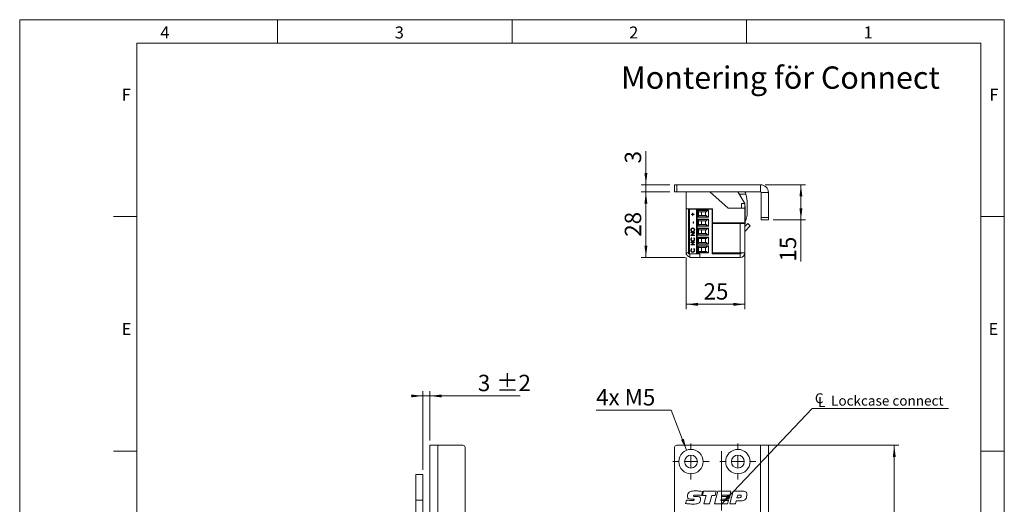
# Model space of a CAD drawing. Units: millimetres. Extents: x 0 to 210, y 0 to 297.
# Drawn here: x 0 to 210, y 194 to 297 of the extents above; entities that cross this region are included whole.
import ezdxf

# ---------------------------------------------------------------- set-up
doc = ezdxf.new("R2010")
doc.units = ezdxf.units.MM
doc.linetypes.add('CENTERX2', pattern=[20.32, 12.7, -2.54, 2.54, -2.54])
doc.styles.add('SLDTEXTSTYLE0', font='TXT', dxfattribs={"width": 0.75})
doc.styles.add('SLDTEXTSTYLE1', font='TXT', dxfattribs={"width": 0.7})
doc.dimstyles.new('SLDDIMSTYLE0', dxfattribs={"dimtxt": 3.5, "dimasz": 2.5, "dimexe": 0, "dimexo": 0.0625, "dimgap": 0.875, "dimtad": 1, "dimlfac": 2, "dimrnd": 1e-09, "dimzin": 12, "dimdsep": 46, "dimtxsty": 'SLDTEXTSTYLE0', "dimsah": 1, "dimcen": 0.09, "dimadec": 0, "dimazin": 3, "dimtfac": 1, "dimtofl": 0, "dimtmove": 0, "dimatfit": 3, "dimfxl": 0, "dimfrac": 2, "dimtolj": 1, "dimtzin": 12, "dimarcsym": 0})
doc.dimstyles.new('SLDDIMSTYLE1', dxfattribs={"dimtxt": 3.5, "dimasz": 2.5, "dimexe": 0, "dimexo": 0.0625, "dimgap": 0.875, "dimtad": 1, "dimlfac": 2, "dimrnd": 1e-09, "dimzin": 12, "dimdsep": 46, "dimtxsty": 'SLDTEXTSTYLE0', "dimsah": 1, "dimcen": 0.09, "dimadec": 0, "dimazin": 3, "dimtfac": 1, "dimtmove": 0, "dimatfit": 0, "dimfxl": 0, "dimfrac": 2, "dimtolj": 1, "dimtzin": 12, "dimarcsym": 0})
doc.dimstyles.new('SLDDIMSTYLE3', dxfattribs={"dimtxt": 3.5, "dimasz": 2.5, "dimexe": 0, "dimexo": 0.0625, "dimgap": 0.875, "dimtad": 0, "dimtih": 1, "dimtoh": 1, "dimlfac": 2, "dimrnd": 1e-09, "dimzin": 12, "dimdsep": 46, "dimtxsty": 'SLDTEXTSTYLE0', "dimsah": 1, "dimcen": 0, "dimadec": 0, "dimazin": 3, "dimtfac": 1, "dimtofl": 0, "dimtmove": 0, "dimatfit": 3, "dimfxl": 0, "dimfrac": 2, "dimtolj": 1, "dimtzin": 12, "dimarcsym": 0})
doc.dimstyles.new('SLDDIMSTYLE4', dxfattribs={"dimtxt": 0.18, "dimasz": 2.5, "dimexe": 0, "dimexo": 0.0625, "dimgap": 0, "dimtad": 0, "dimtih": 1, "dimtoh": 1, "dimdec": 0, "dimrnd": 1e-09, "dimzin": 0, "dimdsep": 46, "dimtxsty": 'Standard', "dimsah": 1, "dimcen": 0.09, "dimadec": 0, "dimazin": 0, "dimtfac": 2.5, "dimtdec": 0, "dimtofl": 0, "dimtmove": 0, "dimatfit": 3, "dimfxl": 0, "dimfrac": 2, "dimtolj": 1, "dimtzin": 0, "dimarcsym": 0})
doc.dimstyles.new('SLDDIMSTYLE5', dxfattribs={"dimtxt": 3.5, "dimasz": 2.5, "dimexe": 0, "dimexo": 0.0625, "dimgap": 0.875, "dimtad": 1, "dimlfac": 2, "dimrnd": 1e-09, "dimzin": 12, "dimdsep": 46, "dimtxsty": 'SLDTEXTSTYLE0', "dimsah": 1, "dimcen": 0.09, "dimadec": 0, "dimazin": 3, "dimtol": 1, "dimtp": 2, "dimtm": 2, "dimtfac": 1, "dimtdec": 0, "dimtmove": 0, "dimatfit": 0, "dimfxl": 0, "dimfrac": 2, "dimtolj": 1, "dimarcsym": 0})

# ---------------------------------------------------------------- blocks, each defined once
blk = doc.blocks.new('_D')
at = {"color": 7, "linetype": 'Continuous', "lineweight": 0}
for p, q in [((159.03, 206.25), (187.53, 206.25)), ((186.53, 206.25), (186.53, 83.75)), ((159.03, 83.75), (187.53, 83.75))]:
    blk.add_line(p, q, dxfattribs=at)
for points in [[(186.53, 206.25), (186.22, 203.75), (186.84, 203.75)], [(186.53, 83.75), (186.84, 86.25), (186.22, 86.25)]]:
    blk.add_solid(points, dxfattribs=at)
at = {"color": 7, "linetype": 'Continuous', "lineweight": 0, "insert": (182.01, 141.12), "char_height": 3.5, "attachment_point": 1, "rotation": 90, "style": 'SLDTEXTSTYLE0'}
blk.add_mtext('245', dxfattribs=at)
blk = doc.blocks.new('_D_10')
at = {"color": 7, "linetype": 'Continuous', "lineweight": 0}
for q in [(149.68, 178.68), (172.08, 178.68)]:
    blk.add_line((159.68, 178.68), q, dxfattribs=at)
for points in [[(149.68, 178.68), (152.18, 178.37), (152.18, 178.99)], [(159.68, 178.68), (157.18, 178.99), (157.18, 178.37)]]:
    blk.add_solid(points, dxfattribs=at)
at = {"color": 7, "linetype": 'Continuous', "lineweight": 0, "insert": (166.91, 183.19), "char_height": 3.5, "attachment_point": 1, "style": 'SLDTEXTSTYLE0'}
blk.add_mtext('20', dxfattribs=at)
blk = doc.blocks.new('_D_12')
at = {"color": 7, "linetype": 'Continuous', "lineweight": 0}
for p, q in [((153.17, 148.64), (150.67, 148.64)), ((153.17, 148.64), (159.68, 148.64)), ((159.68, 148.64), (170.47, 148.64))]:
    blk.add_line(p, q, dxfattribs=at)
for points in [[(153.17, 148.64), (150.67, 148.95), (150.67, 148.33)], [(159.68, 148.64), (162.18, 148.33), (162.18, 148.95)]]:
    blk.add_solid(points, dxfattribs=at)
at = {"color": 7, "linetype": 'Continuous', "lineweight": 0, "insert": (165.29, 153.15), "char_height": 3.5, "attachment_point": 1, "style": 'SLDTEXTSTYLE0'}
blk.add_mtext('13', dxfattribs=at)
blk = doc.blocks.new('_D_13')
at = {"color": 7, "linetype": 'Continuous', "lineweight": 0}
for p, q in [((138.94, 213.7), (122.94, 213.7)), ((142.24, 205.17), (138.94, 213.7))]:
    blk.add_line(p, q, dxfattribs=at)
blk.add_solid([(142.24, 205.17), (141.63, 207.61), (141.05, 207.39)], dxfattribs=at)
at = {"color": 7, "linetype": 'Continuous', "lineweight": 0, "insert": (122.94, 218.22), "char_height": 3.5, "attachment_point": 1, "style": 'SLDTEXTSTYLE1'}
blk.add_mtext('4x M5', dxfattribs=at)
blk = doc.blocks.new('SW_SYMBOL_MOD_CL')
at = {"color": 0, "linetype": 'Continuous', "lineweight": 0, "char_height": 783, "attachment_point": 5, "style": 'SLDTEXTSTYLE0'}
for s, insert in [('C', (400, 600)), ('L', (600, 300))]:
    blk.add_mtext(s, dxfattribs=dict(at, insert=insert))
blk = doc.blocks.new('SW_NOTE_0')
at = {"color": 0, "linetype": 'Continuous', "lineweight": 0}
blk.add_line((29.11, 0), (0, 0), dxfattribs=at)
at = {"color": 0, "linetype": 'Continuous', "lineweight": 0, "xscale": 0.0027037109375, "yscale": 0.0027037109375, "zscale": 0.0027037109375}
blk.add_blockref('SW_SYMBOL_MOD_CL', (0.44, 0.3), dxfattribs=at)
at = {"color": 0, "linetype": 'Continuous', "lineweight": 0, "insert": (4.06, 2.74), "char_height": 2.1167, "attachment_point": 1, "style": 'SLDTEXTSTYLE0'}
blk.add_mtext('Lockcase connect', dxfattribs=at)
blk = doc.blocks.new('SW_CENTERMARKSYMBOL_2')
at = {"color": 0, "linetype": 'Continuous', "lineweight": 0}
for p, q in [((0, 2.5), (0, 3.85)), ((-2.5, 0), (-3.85, 0)), ((0, 0), (-1.25, 0)), ((0, 0), (0, 1.25)), ((0, 0), (0, -1.25)), ((0, 0), (1.25, 0)), ((2.5, 0), (3.85, 0)), ((0, -2.5), (0, -3.85))]:
    blk.add_line(p, q, dxfattribs=at)
blk = doc.blocks.new('SW_CENTERMARKSYMBOL_3')
at = {"color": 0, "linetype": 'Continuous', "lineweight": 0}
for p, q in [((0, 2.5), (0, 3.85)), ((-2.5, 0), (-3.85, 0)), ((0, 0), (-1.25, 0)), ((0, 0), (0, 1.25)), ((0, 0), (0, -1.25)), ((0, 0), (1.25, 0)), ((2.5, 0), (3.85, 0)), ((0, -2.5), (0, -3.85))]:
    blk.add_line(p, q, dxfattribs=at)
blk = doc.blocks.new('_D_18')
at = {"color": 7, "linetype": 'Continuous', "lineweight": 0}
for p, q in [((86, 216.75), (83.5, 216.75)), ((86, 201), (86, 217.75)), ((86, 216.75), (87.5, 216.75)), ((87.5, 207.25), (87.5, 217.75)), ((87.5, 216.75), (106.74, 216.75))]:
    blk.add_line(p, q, dxfattribs=at)
for points in [[(86, 216.75), (83.5, 217.06), (83.5, 216.44)], [(87.5, 216.75), (90, 216.44), (90, 217.06)]]:
    blk.add_solid(points, dxfattribs=at)
at = {"color": 7, "linetype": 'Continuous', "lineweight": 0, "char_height": 3.5, "attachment_point": 1, "style": 'SLDTEXTSTYLE0'}
for s, insert in [('3', (97.72, 221.27)), ('±2', (101.61, 221.27))]:
    blk.add_mtext(s, dxfattribs=dict(at, insert=insert))
blk = doc.blocks.new('_D_21')
at = {"color": 7, "linetype": 'Continuous', "lineweight": 0}
for p, q in [((133.56, 261.79), (133.56, 268.93)), ((138.68, 261.79), (132.56, 261.79)), ((133.56, 261.79), (133.56, 260.29)), ((138.68, 260.29), (132.56, 260.29)), ((133.56, 260.29), (133.56, 257.79))]:
    blk.add_line(p, q, dxfattribs=at)
for points in [[(133.56, 261.79), (133.87, 264.29), (133.25, 264.29)], [(133.56, 260.29), (133.25, 257.79), (133.87, 257.79)]]:
    blk.add_solid(points, dxfattribs=at)
at = {"color": 7, "linetype": 'Continuous', "lineweight": 0, "insert": (129.05, 266.34), "char_height": 3.5, "attachment_point": 1, "rotation": 90, "style": 'SLDTEXTSTYLE0'}
blk.add_mtext('3', dxfattribs=at)
blk = doc.blocks.new('_D_22')
at = {"color": 7, "linetype": 'Continuous', "lineweight": 0}
for p, q in [((138.68, 260.29), (132.56, 260.29)), ((133.56, 260.29), (133.56, 246.29)), ((141.93, 246.29), (132.56, 246.29))]:
    blk.add_line(p, q, dxfattribs=at)
for points in [[(133.56, 260.29), (133.25, 257.79), (133.87, 257.79)], [(133.56, 246.29), (133.87, 248.79), (133.25, 248.79)]]:
    blk.add_solid(points, dxfattribs=at)
at = {"color": 7, "linetype": 'Continuous', "lineweight": 0, "insert": (129.05, 250.7), "char_height": 3.5, "attachment_point": 1, "rotation": 90, "style": 'SLDTEXTSTYLE0'}
blk.add_mtext('28', dxfattribs=at)
blk = doc.blocks.new('_D_23')
at = {"color": 7, "linetype": 'Continuous', "lineweight": 0}
for p, q in [((154.69, 248.99), (154.69, 235.29)), ((142.18, 246.29), (142.18, 235.29)), ((142.18, 236.29), (154.69, 236.29))]:
    blk.add_line(p, q, dxfattribs=at)
for points in [[(142.18, 236.29), (144.68, 235.98), (144.68, 236.6)], [(154.69, 236.29), (152.19, 236.6), (152.19, 235.98)]]:
    blk.add_solid(points, dxfattribs=at)
at = {"color": 7, "linetype": 'Continuous', "lineweight": 0, "insert": (145.85, 240.8), "char_height": 3.5, "attachment_point": 1, "style": 'SLDTEXTSTYLE0'}
blk.add_mtext('25', dxfattribs=at)
blk = doc.blocks.new('_D_24')
at = {"color": 7, "linetype": 'Continuous', "lineweight": 0}
for p, q in [((159.03, 261.79), (167.62, 261.79)), ((166.62, 261.79), (166.62, 254.29)), ((160.68, 254.29), (167.62, 254.29)), ((166.62, 254.29), (166.62, 245.42))]:
    blk.add_line(p, q, dxfattribs=at)
for points in [[(166.62, 261.79), (166.31, 259.29), (166.93, 259.29)], [(166.62, 254.29), (166.93, 256.79), (166.31, 256.79)]]:
    blk.add_solid(points, dxfattribs=at)
at = {"color": 7, "linetype": 'Continuous', "lineweight": 0, "insert": (162.11, 245.42), "char_height": 3.5, "attachment_point": 1, "rotation": 90, "style": 'SLDTEXTSTYLE0'}
blk.add_mtext('15', dxfattribs=at)

msp = doc.modelspace()

# ---------------------------------------------------------------- linework, layer by layer
at = {"color": 7, "linetype": 'Continuous', "lineweight": 0}
for p, q in [((0, 297), (210, 297)), ((0, 0), (0, 297)), ((55, 292), (55, 297)), ((105, 292), (105, 297)), ((155, 292), (155, 297)), ((210, 297), (210, 0)), ((25, 5), (25, 292)), ((205, 292), (25, 292)), ((25, 5), (25, 292)), ((205, 292), (25, 292)), ((205, 5), (205, 292)), ((25, 285.5), (25, 279)), ((25, 255), (20, 255)), ((210, 255), (205, 255)), ((25, 205), (20, 205)), ((210, 205), (205, 205))]:
    msp.add_line(p, q, dxfattribs=at)
at = {"color": 7, "linetype": 'Continuous', "lineweight": 15}
for p, q in [((139.6763, 260.291), (139.6763, 261.791)), ((139.6763, 261.791), (140.1763, 261.791)), ((140.1763, 261.791), (140.1763, 260.291)), ((158.0263, 261.791), (140.1763, 261.791)), ((158.0263, 260.291), (158.0263, 261.791)), ((140.1763, 260.291), (139.6763, 260.291)), ((158.0263, 260.291), (140.1763, 260.291)), ((142.1763, 259.666), (142.131, 259.666)), ((142.131, 258.8678), (142.131, 259.666)), ((142.131, 255.916), (142.131, 258.8678)), ((142.1763, 256.691), (142.1763, 260.291)), ((151.092, 256.791), (147.2048, 260.291)), ((154.6763, 257.791), (153.1763, 260.291)), ((153.4718, 259.7985), (154.8583, 259.8008)), ((158.1763, 260.141), (159.6763, 260.141)), ((158.1763, 254.791), (158.1763, 260.141)), ((159.6763, 254.791), (159.6763, 260.141)), ((142.1763, 256.691), (147.7763, 256.691)), ((142.1763, 256.691), (142.1763, 256.641)), ((142.1763, 256.641), (142.1763, 247.291)), ((142.9263, 256.641), (142.1763, 256.641)), ((142.6763, 247.041), (142.6763, 256.566)), ((142.8616, 256.566), (142.6763, 256.566)), ((142.8616, 256.566), (142.8616, 247.041)), ((142.8616, 256.566), (144.3763, 256.566)), ((142.9263, 256.691), (142.9263, 256.641)), ((142.9263, 256.641), (142.9263, 256.566)), ((143.2763, 256.566), (143.2763, 256.691)), ((144.0263, 256.566), (144.0263, 256.691)), ((144.3763, 256.566), (144.3763, 247.041)), ((144.3763, 256.566), (144.5263, 256.566)), ((144.5263, 256.566), (144.5263, 247.041)), ((147.7263, 256.566), (144.5263, 256.566)), ((144.6263, 256.3626), (146.8763, 256.3626)), ((144.6263, 254.8644), (144.6263, 256.3626)), ((146.7206, 256.2903), (144.6263, 256.2903)), ((145.0377, 256.566), (145.096, 256.691)), ((146.7206, 256.2903), (146.4438, 256.0135)), ((146.8763, 256.3626), (146.8763, 254.8644)), ((146.9263, 256.566), (146.9263, 256.691)), ((147.7263, 256.566), (147.7263, 256.691)), ((147.7263, 247.041), (147.7263, 256.566)), ((147.7763, 256.691), (147.7763, 253.641)), ((154.6763, 256.791), (151.092, 256.791)), ((153.9263, 256.791), (153.9263, 257.791)), ((153.9263, 257.791), (154.6763, 257.791)), ((154.6763, 256.791), (154.6763, 257.791)), ((154.7216, 257.166), (154.6763, 257.166)), ((154.6763, 253.691), (154.6763, 256.791)), ((154.7216, 257.166), (154.7216, 253.474)), ((155.1769, 255.6693), (155.1735, 257.7567)), ((142.131, 255.916), (142.1763, 255.916)), ((142.1582, 254.791), (142.1582, 255.916)), ((142.1582, 253.391), (142.1582, 254.791)), ((143.302, 255.5077), (143.5281, 255.5077)), ((143.302, 255.4364), (143.302, 255.5077)), ((143.5281, 255.4364), (143.302, 255.4364)), ((143.3033, 255.4364), (143.3033, 255.5077)), ((143.5281, 255.7417), (143.5969, 255.7417)), ((143.5281, 255.5077), (143.5281, 255.7417)), ((143.5294, 255.5077), (143.5281, 255.5077)), ((143.5281, 255.2024), (143.5281, 255.4364)), ((143.5294, 255.4364), (143.5281, 255.4364)), ((143.5969, 255.2024), (143.5281, 255.2024)), ((143.5294, 255.5077), (143.5294, 255.7417)), ((143.5294, 255.2024), (143.5294, 255.4364)), ((143.5969, 255.7417), (143.5969, 255.5077)), ((143.5969, 255.5077), (143.8229, 255.5077)), ((143.5969, 255.4364), (143.5969, 255.2024)), ((143.8229, 255.4364), (143.5969, 255.4364)), ((143.8229, 255.5077), (143.8229, 255.4364)), ((144.6263, 254.9367), (146.7206, 254.9367)), ((146.8763, 254.8644), (144.6263, 254.8644)), ((144.6263, 254.4576), (146.8763, 254.4576)), ((144.6263, 252.9594), (144.6263, 254.4576)), ((146.7206, 254.3853), (144.6263, 254.3853)), ((144.8116, 256.0357), (144.8945, 256.0135)), ((144.8116, 256.0357), (144.8116, 255.1913)), ((144.8945, 255.2135), (144.8116, 255.1913)), ((144.8116, 254.1307), (144.8945, 254.1085)), ((144.8116, 254.1307), (144.8116, 253.2863)), ((146.4438, 256.0135), (144.8945, 256.0135)), ((144.8945, 255.2135), (146.4438, 255.2135)), ((146.4438, 254.1085), (144.8945, 254.1085)), ((145.4263, 256.0135), (145.4263, 255.2135)), ((145.4263, 254.1085), (145.4263, 253.3085)), ((146.3013, 255.2135), (146.3013, 256.0135)), ((146.3013, 253.3085), (146.3013, 254.1085)), ((146.7206, 254.9367), (146.4438, 255.2135)), ((146.7206, 254.3853), (146.4438, 254.1085)), ((146.8763, 254.4576), (146.8763, 252.9594)), ((147.7263, 255.8385), (147.7763, 255.8385)), ((147.7763, 255.3885), (147.7263, 255.3885)), ((158.1763, 254.791), (159.6763, 254.791)), ((158.1763, 254.291), (158.1763, 254.791)), ((159.6763, 254.291), (158.1763, 254.291)), ((159.6763, 254.791), (159.6763, 254.291)), ((142.1582, 253.391), (142.1763, 253.391)), ((142.1582, 252.041), (142.1582, 253.391)), ((142.1582, 250.641), (142.1582, 252.041)), ((143.1558, 252.1546), (143.1545, 252.1546)), ((143.5584, 252.5056), (143.5571, 252.5056)), ((143.6067, 253.8896), (143.6853, 253.8896)), ((143.6067, 253.5843), (143.6067, 253.8896)), ((143.6853, 253.5843), (143.6067, 253.5843)), ((143.608, 253.5843), (143.608, 253.8896)), ((143.6853, 253.8896), (143.6853, 253.5843)), ((143.8832, 252.1581), (143.8819, 252.1581)), ((144.6263, 253.0317), (146.7206, 253.0317)), ((146.8763, 252.9594), (144.6263, 252.9594)), ((144.6263, 252.5526), (146.8763, 252.5526)), ((144.6263, 251.0544), (144.6263, 252.5526)), ((146.7206, 252.4803), (144.6263, 252.4803)), ((144.8945, 253.3085), (144.8116, 253.2863)), ((144.8116, 252.2257), (144.8945, 252.2035)), ((144.8116, 252.2257), (144.8116, 251.3813)), ((144.8945, 253.3085), (146.4438, 253.3085)), ((146.4438, 252.2035), (144.8945, 252.2035)), ((145.4263, 252.2035), (145.4263, 251.4035)), ((146.3013, 251.4035), (146.3013, 252.2035)), ((146.7206, 253.0317), (146.4438, 253.3085)), ((146.7206, 252.4803), (146.4438, 252.2035)), ((146.8763, 252.5526), (146.8763, 251.0544)), ((147.7763, 253.9335), (147.7263, 253.9335)), ((147.7263, 253.4835), (147.7763, 253.4835)), ((147.7263, 252.391), (147.7763, 252.391)), ((147.7763, 252.0285), (147.7263, 252.0285)), ((147.7763, 253.641), (153.9263, 253.641)), ((147.7763, 253.541), (147.7763, 247.291)), ((153.6763, 253.541), (147.7763, 253.541)), ((148.3909, 253.541), (148.6763, 253.6175)), ((148.6763, 253.6175), (148.6763, 253.641)), ((149.2763, 253.541), (149.2763, 253.641)), ((153.6763, 253.541), (153.6763, 247.291)), ((153.6763, 253.541), (154.6763, 253.541)), ((153.8763, 253.641), (153.8763, 253.541)), ((153.9263, 253.691), (154.6763, 253.691)), ((153.9263, 253.641), (153.9263, 253.691)), ((153.9263, 253.641), (153.9263, 253.541)), ((154.6763, 253.691), (154.6763, 253.541)), ((154.6763, 253.541), (154.6763, 247.291)), ((154.6763, 252.8907), (155.2732, 253.5308)), ((154.6763, 253.416), (154.7216, 253.416)), ((154.7216, 253.474), (154.7216, 253.416)), ((154.7434, 251.863), (155.8218, 253.0193)), ((155.2732, 253.5308), (155.8218, 253.0193)), ((142.1582, 250.641), (142.1763, 250.641)), ((143.1558, 250.1546), (143.1545, 250.1546)), ((143.1742, 251.5796), (143.9409, 251.5796)), ((143.1742, 251.5084), (143.1742, 251.5796)), ((143.7776, 251.5084), (143.1742, 251.5084)), ((143.1742, 250.984), (143.7776, 251.5084)), ((143.1742, 250.969), (143.1742, 250.984)), ((143.1755, 250.984), (143.1742, 250.984)), ((143.9409, 250.969), (143.1742, 250.969)), ((143.1755, 251.5084), (143.1755, 251.5796)), ((143.1755, 250.984), (143.7789, 251.5084)), ((143.1755, 250.969), (143.1755, 250.984)), ((143.3149, 250.5009), (143.361, 250.4386)), ((143.9409, 251.5634), (143.3388, 251.0403)), ((143.3388, 251.0403), (143.9409, 251.0403)), ((143.5619, 251.8137), (143.5606, 251.8137)), ((143.7541, 250.4386), (143.7998, 250.5009)), ((143.7554, 250.4386), (143.7541, 250.4386)), ((143.7554, 250.4386), (143.8011, 250.5009)), ((143.7789, 251.5084), (143.7776, 251.5084)), ((143.8832, 250.1551), (143.8819, 250.1551)), ((143.9409, 251.5796), (143.9409, 251.5634)), ((143.9409, 251.0403), (143.9409, 250.969)), ((144.6263, 251.1267), (146.7206, 251.1267)), ((146.8763, 251.0544), (144.6263, 251.0544)), ((144.6263, 250.6476), (146.8763, 250.6476)), ((144.6263, 249.1494), (144.6263, 250.6476)), ((146.7206, 250.5753), (144.6263, 250.5753)), ((144.8945, 251.4035), (144.8116, 251.3813)), ((144.8116, 250.3207), (144.8945, 250.2985)), ((144.8116, 250.3207), (144.8116, 249.4763)), ((144.8945, 251.4035), (146.4438, 251.4035)), ((146.4438, 250.2985), (144.8945, 250.2985)), ((145.4263, 250.2985), (145.4263, 249.4985)), ((146.3013, 249.4985), (146.3013, 250.2985)), ((146.7206, 251.1267), (146.4438, 251.4035)), ((146.7206, 250.5753), (146.4438, 250.2985)), ((146.8763, 250.6476), (146.8763, 249.1494)), ((147.7263, 251.5785), (147.7763, 251.5785)), ((147.7263, 250.891), (147.7763, 250.8302)), ((147.7763, 250.1235), (147.7263, 250.1235)), ((154.6943, 250.691), (154.6763, 250.691)), ((154.6943, 251.7626), (154.6943, 250.691)), ((154.6943, 250.691), (154.6943, 249.9519)), ((154.6943, 249.9519), (154.6943, 247.891)), ((143.1558, 247.8344), (143.1545, 247.8344)), ((143.1742, 249.5647), (143.9409, 249.5647)), ((143.1742, 249.4935), (143.1742, 249.5647)), ((143.7776, 249.4935), (143.1742, 249.4935)), ((143.1742, 248.9691), (143.7776, 249.4935)), ((143.1742, 248.9541), (143.1742, 248.9691)), ((143.1755, 248.9691), (143.1742, 248.9691)), ((143.9409, 248.9541), (143.1742, 248.9541)), ((143.1755, 249.4935), (143.1755, 249.5647)), ((143.1755, 248.9691), (143.7789, 249.4935)), ((143.1755, 248.9541), (143.1755, 248.9691)), ((143.3149, 248.1807), (143.361, 248.1184)), ((143.9409, 249.5485), (143.3388, 249.0254)), ((143.3388, 249.0254), (143.9409, 249.0254)), ((143.5596, 249.7988), (143.5583, 249.7988)), ((143.7541, 248.1184), (143.7998, 248.1807)), ((143.7554, 248.1184), (143.7541, 248.1184)), ((143.7554, 248.1184), (143.8011, 248.1807)), ((143.7789, 249.4935), (143.7776, 249.4935)), ((143.8832, 247.8349), (143.8819, 247.8349)), ((143.9409, 249.5647), (143.9409, 249.5485)), ((143.9409, 249.0254), (143.9409, 248.9541)), ((144.6263, 249.2217), (146.7206, 249.2217)), ((146.8763, 249.1494), (144.6263, 249.1494)), ((144.6263, 248.7426), (146.8763, 248.7426)), ((144.6263, 247.2444), (144.6263, 248.7426)), ((146.7206, 248.6703), (144.6263, 248.6703)), ((144.8945, 249.4985), (144.8116, 249.4763)), ((144.8116, 248.4157), (144.8945, 248.3935)), ((144.8116, 248.4157), (144.8116, 247.5713)), ((144.8945, 249.4985), (146.4438, 249.4985)), ((146.4438, 248.3935), (144.8945, 248.3935)), ((145.4263, 248.3935), (145.4263, 247.5935)), ((146.3013, 247.5935), (146.3013, 248.3935)), ((146.7206, 249.2217), (146.4438, 249.4985)), ((146.4438, 248.3935), (146.7206, 248.6703)), ((146.8763, 248.7426), (146.8763, 247.2444)), ((147.7263, 249.6735), (147.7763, 249.6735)), ((147.7763, 248.2185), (147.7263, 248.2185)), ((154.6763, 247.891), (154.6943, 247.891)), ((142.1763, 246.941), (142.1763, 247.291)), ((142.2395, 246.941), (142.1763, 246.941)), ((142.6763, 247.041), (142.8616, 247.041)), ((142.8616, 247.041), (144.1462, 247.041)), ((142.9263, 246.291), (142.9263, 247.041)), ((145.0708, 246.291), (142.9263, 246.291)), ((143.5596, 247.4786), (143.5583, 247.4786)), ((144.1462, 247.041), (144.3763, 247.041)), ((144.3763, 247.041), (144.5263, 247.041)), ((144.5263, 247.041), (145.0708, 247.041)), ((144.6263, 247.3167), (146.7206, 247.3167)), ((146.8763, 247.2444), (144.6263, 247.2444)), ((144.8116, 247.5713), (144.8945, 247.5935)), ((144.8945, 247.5935), (146.4438, 247.5935)), ((145.0708, 247.041), (145.0708, 246.291)), ((145.0708, 246.291), (153.6763, 246.291)), ((146.7206, 247.3167), (146.4438, 247.5935)), ((147.7263, 247.7685), (147.7763, 247.7685)), ((147.7263, 247.041), (153.6763, 247.041)), ((147.7763, 247.291), (153.6763, 247.291)), ((153.9263, 247.291), (153.6763, 247.291)), ((153.6763, 247.041), (153.6763, 246.291)), ((153.9263, 247.291), (154.6763, 247.291)), ((154.6763, 246.941), (154.613, 246.941)), ((154.6763, 246.941), (154.6763, 247.291)), ((87.5034, 206.246), (87.5034, 158.246)), ((89.1534, 206.246), (87.5034, 206.246)), ((89.1534, 206.246), (89.1534, 158.246)), ((94.5034, 206.246), (89.1534, 206.246)), ((140.1763, 206.246), (158.0263, 206.246)), ((158.0263, 206.246), (158.0263, 158.246)), ((159.6763, 206.246), (158.0263, 206.246)), ((159.6763, 206.246), (159.6763, 158.246)), ((95.0034, 205.746), (95.0034, 84.246)), ((139.6763, 84.246), (139.6763, 205.746)), ((86.0034, 199.996), (84.5034, 199.996)), ((84.5034, 199.996), (84.5034, 194.496)), ((86.0034, 199.996), (86.0034, 194.496)), ((144.0216, 195.3207), (144.4702, 195.3207)), ((145.6272, 196.3765), (145.3963, 195.5211)), ((145.6272, 195.5217), (145.8758, 196.4263)), ((146.3967, 195.5217), (145.6272, 195.5217)), ((145.8758, 196.4263), (148.5755, 196.4263)), ((145.8941, 193.746), (146.3967, 195.5217)), ((147.5997, 195.5217), (147.0987, 193.746)), ((148.3305, 195.5217), (147.5997, 195.5217)), ((148.1734, 193.746), (148.9074, 196.4263)), ((148.5755, 196.4263), (148.3305, 195.5217)), ((148.9074, 196.4263), (151.6913, 196.4263)), ((149.8491, 195.5552), (149.7737, 195.2871)), ((151.4515, 195.5552), (149.8491, 195.5552)), ((151.6913, 196.4263), (151.4515, 195.5552)), ((151.4568, 193.746), (152.1912, 196.4263)), ((152.1912, 196.4263), (154.3732, 196.4263)), ((153.1513, 195.6222), (152.9828, 195.0191)), ((153.6094, 195.6222), (153.1513, 195.6222)), ((86.0034, 194.496), (84.5034, 194.496)), ((84.5034, 194.496), (84.5034, 92.996)), ((86.0034, 194.496), (86.0034, 92.996)), ((142.0088, 193.8256), (142.1962, 194.5459)), ((143.4201, 194.7474), (143.3667, 194.7474)), ((147.0987, 193.746), (145.8941, 193.746)), ((150.9443, 193.746), (148.1734, 193.746)), ((149.6162, 194.7176), (149.5413, 194.4496)), ((149.5413, 194.4496), (151.1437, 194.4496)), ((151.2149, 194.7176), (149.6162, 194.7176)), ((149.7737, 195.2871), (151.3762, 195.2871)), ((151.1437, 194.4496), (150.9443, 193.746)), ((151.3762, 195.2871), (151.2149, 194.7176)), ((152.6346, 193.746), (151.4568, 193.746)), ((152.7995, 194.349), (152.6346, 193.746)), ((153.7821, 194.349), (152.7995, 194.349)), ((152.9828, 195.0191), (153.3513, 195.0191))]:
    msp.add_line(p, q, dxfattribs=at)
at = {"color": 206, "linetype": 'Continuous', "lineweight": 15}
for p, q in [((154.7216, 254.4256), (154.9429, 254.4259)), ((154.7434, 251.863), (154.6763, 251.9256)), ((142.6763, 247.291), (142.1763, 247.291))]:
    msp.add_line(p, q, dxfattribs=at)
at = {"color": 7, "linetype": 'CENTERX2', "lineweight": 0}
msp.add_line((149.6763, 111.0144), (149.6763, 205.8292), dxfattribs=at)
at = {"color": 7, "linetype": 'Continuous', "lineweight": 15, "flags": 128}
msp.add_lwpolyline([(147.7763, 251.2959), (147.7653, 251.416), (147.7763, 251.5361)], dxfattribs=at)
at = {"color": 7, "linetype": 'Continuous', "lineweight": 15}
for centre, radius in [((143.1763, 202.746), 2.6), ((143.1763, 202.746), 1.375), ((153.1763, 202.746), 2.6), ((153.1763, 202.746), 1.375)]:
    msp.add_circle(centre, radius, dxfattribs=at)
for centre, radius, start, end in [((158.0263, 260.141), 1.65, 0, 90), ((145.4226, 258.2852), 8.1118, 12.201492, 14.316005), ((148.3128, 257.7453), 6.8607, 17.433976, 21.780565), ((148.3128, 257.7453), 6.8607, 0.094873, 17.433976), ((158.0263, 260.141), 0.15, 0, 90), ((144.8763, 256.2772), 0.25, 180, 255), ((146.8973, 256.1135), 0.25, 94.830803, 135), ((144.8763, 254.9498), 0.25, 105, 180), ((144.8763, 254.3722), 0.25, 180, 255), ((146.8973, 255.1135), 0.25, 225, 265.169197), ((146.8973, 254.2085), 0.25, 94.830803, 135), ((151.787, 255.6636), 3.3899, 338.5855, 0.094873), ((144.8763, 253.0448), 0.25, 105, 180), ((144.8763, 252.4672), 0.25, 180, 255), ((146.8973, 253.2085), 0.25, 225, 265.169197), ((146.8973, 252.3035), 0.25, 94.830803, 135), ((144.8763, 251.1398), 0.25, 105, 180), ((144.8763, 250.5622), 0.25, 180, 255), ((146.8973, 251.3035), 0.25, 225, 265.169197), ((146.8973, 250.3985), 0.25, 94.830803, 135), ((154.9263, 251.6925), 0.25, 137, 180), ((144.8763, 249.2348), 0.25, 105, 180), ((144.8763, 248.6572), 0.25, 180, 255), ((146.8973, 249.3985), 0.25, 225, 265.169197), ((146.8973, 248.4935), 0.25, 94.830803, 135), ((143.1763, 247.291), 1, 180, 255.522488), ((144.8763, 247.3298), 0.25, 105, 180), ((146.8973, 247.4935), 0.25, 225, 265.169197), ((153.6763, 247.291), 0.25, 270, 0), ((153.6763, 247.291), 1, 270, 0), ((94.5034, 205.746), 0.5, 0, 90), ((140.1763, 205.746), 0.5, 90, 180)]:
    msp.add_arc(centre, radius, start, end, dxfattribs=at)
for points, knots in [([(154.9429, 254.4259), (154.8906, 254.3008), (154.8218, 254.1361), (154.741, 254.0057), (154.7216, 253.9743)], [0, 0, 0, 0, 0.75928374, 1, 1, 1, 1]), ([(143.1545, 252.1546), (143.1608, 252.2168), (143.1734, 252.3411), (143.2823, 252.4802), (143.4158, 252.5646), (143.5101, 252.5728), (143.5572, 252.5769)], [0, 0, 0, 0, 0.2797673, 0.55935845, 0.7795711, 1, 1, 1, 1]), ([(143.5609, 251.7424), (143.5018, 251.7498), (143.3835, 251.7644), (143.2487, 251.873), (143.1684, 252.0102), (143.1592, 252.1064), (143.1545, 252.1546)], [0, 0, 0, 0, 0.27973102, 0.55932682, 0.77968048, 1, 1, 1, 1]), ([(143.1558, 252.1546), (143.1621, 252.2168), (143.1747, 252.3411), (143.2835, 252.4802), (143.4171, 252.5646), (143.5114, 252.5728), (143.5585, 252.5769)], [0, 0, 0, 0, 0.2797673, 0.55935845, 0.7795711, 1, 1, 1, 1]), ([(143.5622, 251.7424), (143.5031, 251.7498), (143.3848, 251.7644), (143.25, 251.873), (143.1697, 252.0102), (143.1605, 252.1064), (143.1558, 252.1546)], [0, 0, 0, 0, 0.27973102, 0.55932682, 0.77968048, 1, 1, 1, 1]), ([(143.5571, 252.5056), (143.5084, 252.4996), (143.4111, 252.4874), (143.3055, 252.3908), (143.2444, 252.2764), (143.2369, 252.1975), (143.2332, 252.1581)], [0, 0, 0, 0, 0.27946805, 0.55887035, 0.77951584, 1, 1, 1, 1]), ([(143.2332, 252.1581), (143.2395, 252.108), (143.252, 252.0077), (143.3374, 251.8931), (143.4461, 251.8245), (143.5224, 251.8173), (143.5606, 251.8137)], [0, 0, 0, 0, 0.27962705, 0.55934953, 0.77963023, 1, 1, 1, 1]), ([(143.8819, 252.1581), (143.8764, 252.2085), (143.8653, 252.3092), (143.7813, 252.426), (143.672, 252.4947), (143.5954, 252.502), (143.5571, 252.5056)], [0, 0, 0, 0, 0.27982967, 0.55938902, 0.77965383, 1, 1, 1, 1]), ([(143.5572, 252.5769), (143.6167, 252.5699), (143.7357, 252.5559), (143.8676, 252.4429), (143.9486, 252.306), (143.9566, 252.2093), (143.9606, 252.1609)], [0, 0, 0, 0, 0.27963036, 0.55934292, 0.77959724, 1, 1, 1, 1]), ([(143.8832, 252.1581), (143.8777, 252.2085), (143.8666, 252.3092), (143.7826, 252.426), (143.6733, 252.4947), (143.5967, 252.502), (143.5584, 252.5056)], [0, 0, 0, 0, 0.27982967, 0.55938902, 0.77965383, 1, 1, 1, 1]), ([(143.5606, 251.8137), (143.6089, 251.8197), (143.7056, 251.8319), (143.8098, 251.9278), (143.8726, 252.0403), (143.8788, 252.1188), (143.8819, 252.1581)], [0, 0, 0, 0, 0.27941597, 0.55907651, 0.77947804, 1, 1, 1, 1]), ([(143.9606, 252.1609), (143.954, 252.0994), (143.9408, 251.9764), (143.8325, 251.8396), (143.7008, 251.7552), (143.6076, 251.7467), (143.5609, 251.7424)], [0, 0, 0, 0, 0.27966329, 0.55935394, 0.77963639, 1, 1, 1, 1]), ([(143.5619, 251.8137), (143.6102, 251.8197), (143.7069, 251.8319), (143.8111, 251.9278), (143.8739, 252.0403), (143.8801, 252.1188), (143.8832, 252.1581)], [0, 0, 0, 0, 0.27941597, 0.55907651, 0.77947804, 1, 1, 1, 1]), ([(143.1545, 250.1546), (143.1627, 250.2308), (143.1772, 250.367), (143.2728, 250.46), (143.3149, 250.5009)], [0, 0, 0, 0, 0.559516521, 1, 1, 1, 1]), ([(143.5531, 249.7275), (143.493, 249.7348), (143.3728, 249.7493), (143.2412, 249.8667), (143.165, 250.008), (143.158, 250.1057), (143.1545, 250.1546)], [0, 0, 0, 0, 0.27951187, 0.55907963, 0.77937394, 1, 1, 1, 1]), ([(143.1558, 250.1546), (143.164, 250.2308), (143.1785, 250.367), (143.2741, 250.46), (143.3162, 250.5009)], [0, 0, 0, 0, 0.559516521, 1, 1, 1, 1]), ([(143.5544, 249.7275), (143.4943, 249.7348), (143.3741, 249.7493), (143.2425, 249.8667), (143.1663, 250.008), (143.1593, 250.1057), (143.1558, 250.1546)], [0, 0, 0, 0, 0.279511874, 0.559079626, 0.779373936, 1, 1, 1, 1]), ([(143.361, 250.4386), (143.3197, 250.3926), (143.2457, 250.3103), (143.237, 250.1992), (143.2332, 250.1502)], [0, 0, 0, 0, 0.5584265, 1, 1, 1, 1]), ([(143.2332, 250.1502), (143.2388, 250.0995), (143.25, 249.9981), (143.3332, 249.8799), (143.4426, 249.8096), (143.5197, 249.8024), (143.5583, 249.7988)], [0, 0, 0, 0, 0.27985584, 0.55951879, 0.77968554, 1, 1, 1, 1]), ([(143.5583, 249.7988), (143.6079, 249.8048), (143.7071, 249.8169), (143.814, 249.9164), (143.8738, 250.0343), (143.8792, 250.1148), (143.8819, 250.1551)], [0, 0, 0, 0, 0.27943421, 0.5589213, 0.77928305, 1, 1, 1, 1]), ([(143.5596, 249.7988), (143.6092, 249.8048), (143.7084, 249.8169), (143.8153, 249.9164), (143.8751, 250.0343), (143.8805, 250.1148), (143.8832, 250.1551)], [0, 0, 0, 0, 0.27943421, 0.5589213, 0.77928305, 1, 1, 1, 1]), ([(143.8819, 250.1551), (143.8747, 250.2165), (143.8617, 250.3263), (143.7871, 250.4042), (143.7541, 250.4386)], [0, 0, 0, 0, 0.55877222, 1, 1, 1, 1]), ([(143.8832, 250.1551), (143.876, 250.2165), (143.863, 250.3263), (143.7884, 250.4042), (143.7554, 250.4386)], [0, 0, 0, 0, 0.55877222, 1, 1, 1, 1]), ([(143.7998, 250.5009), (143.8268, 250.4764), (143.881, 250.4275), (143.9461, 250.3098), (143.9551, 250.214), (143.9606, 250.1556)], [0, 0, 0, 0, 0.28041029, 0.56079509, 1, 1, 1, 1]), ([(143.9606, 250.1556), (143.9548, 250.0854), (143.9446, 249.9599), (143.8626, 249.8684), (143.8265, 249.8282)], [0, 0, 0, 0, 0.55980361, 1, 1, 1, 1]), ([(143.1545, 247.8344), (143.1627, 247.9106), (143.1772, 248.0468), (143.2728, 248.1398), (143.3149, 248.1807)], [0, 0, 0, 0, 0.55951652, 1, 1, 1, 1]), ([(143.5531, 247.4073), (143.493, 247.4146), (143.3728, 247.4291), (143.2412, 247.5465), (143.165, 247.6878), (143.158, 247.7855), (143.1545, 247.8344)], [0, 0, 0, 0, 0.27951187, 0.55907963, 0.77937394, 1, 1, 1, 1]), ([(143.1558, 247.8344), (143.164, 247.9106), (143.1785, 248.0468), (143.2741, 248.1398), (143.3162, 248.1807)], [0, 0, 0, 0, 0.55951652, 1, 1, 1, 1]), ([(143.5544, 247.4073), (143.4943, 247.4146), (143.3741, 247.4291), (143.2425, 247.5465), (143.1663, 247.6878), (143.1593, 247.7855), (143.1558, 247.8344)], [0, 0, 0, 0, 0.279511874, 0.559079626, 0.779373936, 1, 1, 1, 1]), ([(143.361, 248.1184), (143.3197, 248.0724), (143.2457, 247.9901), (143.237, 247.879), (143.2332, 247.83)], [0, 0, 0, 0, 0.5584265, 1, 1, 1, 1]), ([(143.2332, 247.83), (143.2388, 247.7793), (143.25, 247.6779), (143.3332, 247.5597), (143.4426, 247.4894), (143.5197, 247.4822), (143.5583, 247.4786)], [0, 0, 0, 0, 0.27985584, 0.55951879, 0.77968554, 1, 1, 1, 1]), ([(143.8265, 249.8282), (143.78, 249.7953), (143.697, 249.7366), (143.5971, 249.7303), (143.5531, 249.7275)], [0, 0, 0, 0, 0.55902863, 1, 1, 1, 1]), ([(143.5583, 247.4786), (143.6079, 247.4846), (143.7071, 247.4967), (143.814, 247.5962), (143.8738, 247.7141), (143.8792, 247.7946), (143.8819, 247.8349)], [0, 0, 0, 0, 0.27943421, 0.5589213, 0.77928305, 1, 1, 1, 1]), ([(143.5596, 247.4786), (143.6092, 247.4846), (143.7084, 247.4967), (143.8153, 247.5962), (143.8751, 247.7141), (143.8805, 247.7946), (143.8832, 247.8349)], [0, 0, 0, 0, 0.27943421, 0.5589213, 0.77928305, 1, 1, 1, 1]), ([(143.8819, 247.8349), (143.8747, 247.8963), (143.8617, 248.0061), (143.7871, 248.084), (143.7541, 248.1184)], [0, 0, 0, 0, 0.55877222, 1, 1, 1, 1]), ([(143.8832, 247.8349), (143.876, 247.8963), (143.863, 248.0061), (143.7884, 248.084), (143.7554, 248.1184)], [0, 0, 0, 0, 0.55877222, 1, 1, 1, 1]), ([(143.7998, 248.1807), (143.8268, 248.1563), (143.881, 248.1073), (143.9461, 247.9896), (143.9551, 247.8938), (143.9606, 247.8354)], [0, 0, 0, 0, 0.280410285, 0.560795088, 1, 1, 1, 1]), ([(143.9606, 247.8354), (143.9548, 247.7652), (143.9446, 247.6397), (143.8626, 247.5483), (143.8265, 247.508)], [0, 0, 0, 0, 0.55980361, 1, 1, 1, 1]), ([(143.8265, 247.508), (143.78, 247.4751), (143.697, 247.4164), (143.5971, 247.4101), (143.5531, 247.4073)], [0, 0, 0, 0, 0.55902863, 1, 1, 1, 1]), ([(142.4108, 195.3316), (142.4339, 195.5171), (142.4752, 195.8486), (142.6914, 196.1003), (142.7867, 196.2111)], [0, 0, 0, 0, 0.55950574, 1, 1, 1, 1]), ([(143.3667, 194.7474), (143.1488, 194.7497), (142.8763, 194.7526), (142.5837, 194.8934), (142.4354, 195.058), (142.4207, 195.2223), (142.4108, 195.3316)], [0, 0, 0, 0, 0.50080038, 0.62617685, 0.75127131, 1, 1, 1, 1]), ([(142.7867, 196.2111), (142.8954, 196.2803), (143.1135, 196.4192), (143.575, 196.4816), (143.9035, 196.4888), (144.1043, 196.4933)], [0, 0, 0, 0, 0.27859979, 0.5589463, 1, 1, 1, 1]), ([(144.4859, 195.6222), (144.3454, 195.6206), (144.1348, 195.6183), (143.8888, 195.5899), (143.774, 195.5411), (143.7239, 195.4876), (143.7196, 195.452), (143.7175, 195.4342)], [0, 0, 0, 0, 0.50082072, 0.75092715, 0.8754642, 0.93779908, 1, 1, 1, 1]), ([(143.7175, 195.4342), (143.7185, 195.4189), (143.7206, 195.3883), (143.7488, 195.3484), (143.7935, 195.3332), (143.884, 195.3224), (143.9604, 195.3214), (144.0216, 195.3207)], [0, 0, 0, 0, 0.12495038, 0.24909253, 0.37364667, 0.4989601, 1, 1, 1, 1]), ([(144.1043, 196.4933), (144.3897, 196.486), (144.8994, 196.4729), (145.4048, 196.406), (145.6272, 196.3765)], [0, 0, 0, 0, 0.5599572, 1, 1, 1, 1]), ([(144.4702, 195.3207), (144.6507, 195.3151), (144.8765, 195.3081), (145.0985, 195.1607), (145.2057, 195.0163), (145.2174, 194.8825), (145.2251, 194.7935)], [0, 0, 0, 0, 0.49952877, 0.62504072, 0.75041503, 1, 1, 1, 1]), ([(145.3963, 195.5211), (145.2275, 195.5514), (144.9262, 195.6054), (144.6205, 195.6171), (144.4859, 195.6222)], [0, 0, 0, 0, 0.56004504, 1, 1, 1, 1]), ([(153.3513, 195.0191), (153.4838, 195.0252), (153.6496, 195.0329), (153.8079, 195.1465), (153.8872, 195.2514), (153.8964, 195.3496), (153.9025, 195.4149)], [0, 0, 0, 0, 0.4990314, 0.62469931, 0.75028746, 1, 1, 1, 1]), ([(153.9025, 195.4149), (153.8994, 195.4495), (153.8947, 195.5016), (153.8523, 195.5572), (153.7672, 195.6157), (153.6795, 195.6193), (153.6094, 195.6222)], [0, 0, 0, 0, 0.24980893, 0.37542932, 0.50107297, 1, 1, 1, 1]), ([(154.3732, 196.4263), (154.4783, 196.422), (154.6877, 196.4136), (154.965, 196.2764), (155.0959, 196.0267), (155.1044, 195.8615), (155.1087, 195.7787)], [0, 0, 0, 0, 0.28118958, 0.5597175, 0.77918698, 1, 1, 1, 1]), ([(155.1087, 195.7787), (155.0982, 195.6085), (155.0794, 195.3046), (154.9608, 195.0249), (154.9087, 194.9019)], [0, 0, 0, 0, 0.56006668, 1, 1, 1, 1]), ([(143.6913, 193.679), (143.3755, 193.6874), (142.8115, 193.7025), (142.2541, 193.788), (142.0088, 193.8256)], [0, 0, 0, 0, 0.55995308, 1, 1, 1, 1]), ([(142.1962, 194.5459), (142.4025, 194.5175), (142.7709, 194.4667), (143.1425, 194.4548), (143.306, 194.4496)], [0, 0, 0, 0, 0.56003731, 1, 1, 1, 1]), ([(143.306, 194.4496), (143.4151, 194.4515), (143.5787, 194.4544), (143.7714, 194.4797), (143.8547, 194.5335), (143.882, 194.5826), (143.884, 194.6101), (143.885, 194.6239)], [0, 0, 0, 0, 0.501103628, 0.750894687, 0.875109491, 0.937450148, 1, 1, 1, 1]), ([(143.7096, 194.7511), (143.6556, 194.7508), (143.559, 194.7503), (143.4626, 194.7483), (143.4201, 194.7474)], [0, 0, 0, 0, 0.55999814, 1, 1, 1, 1]), ([(144.8985, 193.9695), (144.7997, 193.9035), (144.6017, 193.7712), (144.1798, 193.6921), (143.8766, 193.684), (143.6913, 193.679)], [0, 0, 0, 0, 0.27905158, 0.55924156, 1, 1, 1, 1]), ([(143.885, 194.6239), (143.8835, 194.645), (143.8813, 194.6766), (143.8572, 194.7116), (143.8059, 194.7482), (143.7524, 194.7498), (143.7096, 194.7511)], [0, 0, 0, 0, 0.25010426, 0.37577235, 0.50118673, 1, 1, 1, 1]), ([(145.2251, 194.7935), (145.2113, 194.6194), (145.1866, 194.3088), (144.9864, 194.0731), (144.8985, 193.9695)], [0, 0, 0, 0, 0.56036136, 1, 1, 1, 1]), ([(154.9087, 194.9019), (154.8429, 194.7942), (154.7117, 194.5795), (154.3029, 194.359), (153.9799, 194.3528), (153.7821, 194.349)], [0, 0, 0, 0, 0.28027536, 0.55917318, 1, 1, 1, 1])]:
    msp.add_open_spline(points, degree=3, knots=knots, dxfattribs=at)

# ---------------------------------------------------------------- block references
at = {"color": 7, "linetype": 'Continuous', "lineweight": 0}
for name, p in [('SW_NOTE_0', (168.9931, 214.058)), ('SW_CENTERMARKSYMBOL_2', (143.1763, 202.746)), ('SW_CENTERMARKSYMBOL_3', (153.1763, 202.746))]:
    msp.add_blockref(name, p, dxfattribs=at)

# ---------------------------------------------------------------- texts
at = {"color": 7, "linetype": 'Continuous', "lineweight": 0, "attachment_point": 1, "style": 'SLDTEXTSTYLE0'}
for s, insert, char_height in [('4', (30, 295.5532), 2.5625), ('3', (80, 295.5532), 2.5625), ('2', (130, 295.5532), 2.5625), ('1', (180, 295.5532), 2.5625), ('Montering för Connect', (128.2463, 287.0325), 4.7625), ('F', (21.75, 282.3032), 2.5625), ('F', (206.8143, 282.3032), 2.5625), ('E', (21.75, 232.3032), 2.5625), ('E', (206.6334, 232.3032), 2.5625)]:
    msp.add_mtext(s, dxfattribs=dict(at, insert=insert, char_height=char_height))

# ---------------------------------------------------------------- dimensions: what is measured, and where the dimension line sits
at = {"color": 7, "linetype": 'Continuous', "lineweight": 0}
for base, p1, p2, angle, dimstyle, picture, middle in [((133.5582, 260.291), (139.6763, 261.791), (139.6763, 260.291), 90, 'SLDDIMSTYLE1', '_D_21', (133.5582, 267.6348)), ((166.6188, 254.291), (158.0263, 261.791), (159.6763, 254.291), 90, 'SLDDIMSTYLE0', '_D_24', (166.6188, 248.0082)), ((133.5582, 246.291), (139.6763, 260.291), (142.9263, 246.291), 90, 'SLDDIMSTYLE0', '_D_22', (133.5582, 253.291)), ((154.6943, 236.291), (142.1763, 247.291), (154.6943, 249.9907), 0, 'SLDDIMSTYLE0', '_D_23', (148.4353, 236.291)), ((186.5263, 83.746), (158.0263, 206.246), (158.0263, 83.746), 90, 'SLDDIMSTYLE0', '_D', (186.5263, 144.996))]:
    dim = msp.add_linear_dim(base=base, p1=p1, p2=p2, angle=angle, dimstyle=dimstyle, dxfattribs=at)
    dim.commit()
    dim.dimension.update_dxf_attribs({"geometry": picture, "text_midpoint": middle, "dimtype": 160})
for base, p1, p2, dimstyle, picture, middle in [((87.5034, 216.7546), (86.0034, 199.996), (87.5034, 206.246), 'SLDDIMSTYLE5', '_D_18', (102.2294, 216.7546)), ((149.6763, 178.6823), (159.6763, 206.246), (149.6763, 205.8292), 'SLDDIMSTYLE0', '_D_10', (169.492, 178.6823)), ((159.6763, 148.6357), (153.174, 151.846), (159.6763, 206.246), 'SLDDIMSTYLE1', '_D_12', (167.8797, 148.6357))]:
    dim = msp.add_linear_dim(base=base, p1=p1, p2=p2, dimstyle=dimstyle, dxfattribs=at)
    dim.commit()
    dim.dimension.update_dxf_attribs({"geometry": picture, "text_midpoint": middle, "dimtype": 160})
dim = msp.add_diameter_dim_2p(p1=(144.1144, 200.3211), p2=(142.2382, 205.1709), text='4x M5', dimstyle='SLDDIMSTYLE3', override={"dimpost": '<>'}, dxfattribs=at)
dim.commit()
dim.dimension.update_dxf_attribs({"geometry": '_D_13', "text_midpoint": (129.4403, 216.482), "dimtype": 163})

# ---------------------------------------------------------------- leaders
msp.add_leader([(149.6763, 193.6717), (168.9931, 214.058)], dimstyle='SLDDIMSTYLE4', dxfattribs=at)

doc.saveas('drawing.dxf')
